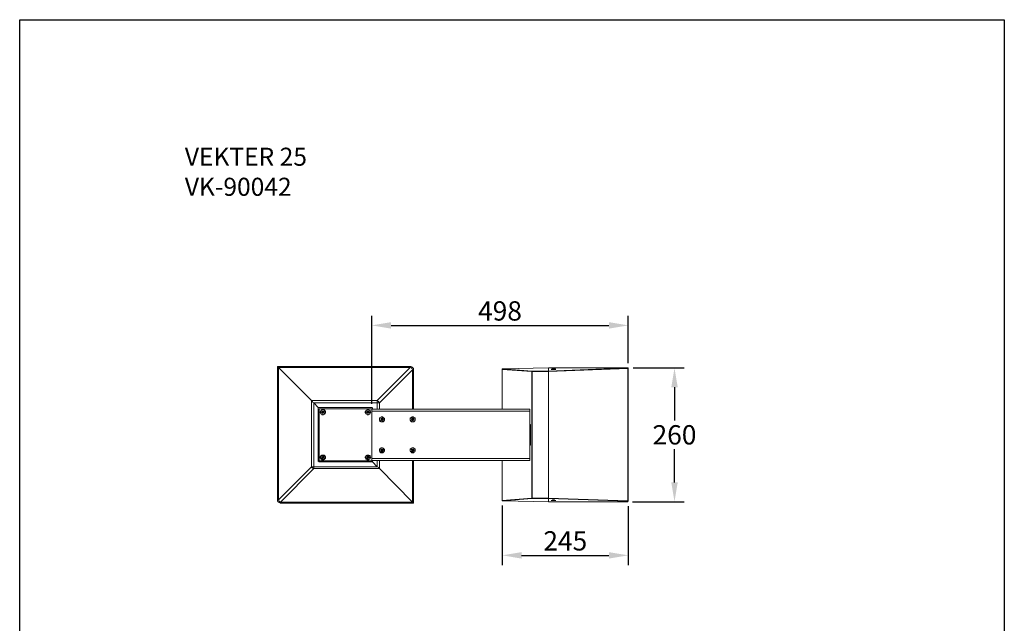
# Model space of a CAD drawing. Units: inches. Extents: x 226 to 2138, y -892 to 4724.
# Drawn here: x 226 to 2138, y 3553 to 4724 of the extents above; entities that cross this region are included whole.
import ezdxf

# ---------------------------------------------------------------- set-up
doc = ezdxf.new("R2010")
doc.units = ezdxf.units.IN
doc.header["$MEASUREMENT"] = 0
doc.layers.add('TEXT', color=7, linetype='Continuous')
doc.dimstyles.new('1', dxfattribs={"dimscale": 15, "dimtxt": 2.5, "dimasz": 2.5, "dimexe": 1.25, "dimexo": 0.625, "dimtad": 1, "dimtih": 1, "dimtoh": 1, "dimdec": 0, "dimzin": 0, "dimdsep": 46, "dimlunit": 6, "dimtxsty": 'Standard', "dimcen": 2.5, "dimclrd": 5, "dimclre": 5, "dimclrt": 2, "dimadec": 0, "dimazin": 0, "dimtfac": 1, "dimtdec": 0, "dimtmove": 0, "dimatfit": 3, "dimfxl": 1, "dimtolj": 1, "dimtzin": 0, "dimarcsym": 0})

# ---------------------------------------------------------------- blocks, each defined once
blk = doc.blocks.new('*D22')
at = {"color": 5, "lineweight": -2, "transparency": 16777216}
for p, q in [((909.2, 3978.4), (909.2, 4149.6)), ((1407.4, 4057.5), (1407.4, 4149.6)), ((946.7, 4130.8), (1369.9, 4130.8))]:
    blk.add_line(p, q, dxfattribs=at)
at = {"color": 5, "transparency": 16777216}
for points in [[(946.7, 4137.1), (946.7, 4124.6), (909.2, 4130.8)], [(1369.9, 4137.1), (1369.9, 4124.6), (1407.4, 4130.8)]]:
    blk.add_solid(points, dxfattribs=at)
at = {"layer": 'DEFPOINTS', "color": 0, "transparency": 16777216}
for p in [(1407.4, 4130.8), (1407.4, 4048.2), (909.2, 3969)]:
    blk.add_point(p, dxfattribs=at)
at = {"color": 2, "transparency": 16777216, "insert": (1158.3, 4158.9), "char_height": 37.5, "attachment_point": 5}
blk.add_mtext('\\A1;498', dxfattribs=at)
blk = doc.blocks.new('*D23')
at = {"color": 5, "lineweight": -2, "transparency": 16777216}
for p, q in [((1416.8, 4048.2), (1516, 4048.2)), ((1497.2, 4010.7), (1497.2, 3946.5)), ((1497.2, 3826.1), (1497.2, 3890.3)), ((1415.9, 3788.6), (1516, 3788.6))]:
    blk.add_line(p, q, dxfattribs=at)
at = {"color": 5, "transparency": 16777216}
for points in [[(1491, 4010.7), (1503.5, 4010.7), (1497.2, 4048.2)], [(1491, 3826.1), (1503.5, 3826.1), (1497.2, 3788.6)]]:
    blk.add_solid(points, dxfattribs=at)
at = {"layer": 'DEFPOINTS', "color": 0, "transparency": 16777216}
for p in [(1407.4, 4048.2), (1406.6, 3788.6), (1497.2, 3788.6)]:
    blk.add_point(p, dxfattribs=at)
at = {"color": 2, "transparency": 16777216, "insert": (1497.2, 3918.4), "char_height": 37.5, "attachment_point": 5}
blk.add_mtext('\\A1;260', dxfattribs=at)
blk = doc.blocks.new('*D24')
at = {"color": 5, "lineweight": -2, "transparency": 16777216}
for p, q in [((1162.8, 3781), (1162.8, 3665.7)), ((1407.4, 3780.1), (1407.4, 3665.7)), ((1200.3, 3684.5), (1369.9, 3684.5))]:
    blk.add_line(p, q, dxfattribs=at)
at = {"color": 5, "transparency": 16777216}
for points in [[(1200.3, 3690.7), (1200.3, 3678.2), (1162.8, 3684.5)], [(1369.9, 3690.7), (1369.9, 3678.2), (1407.4, 3684.5)]]:
    blk.add_solid(points, dxfattribs=at)
at = {"layer": 'DEFPOINTS', "color": 0, "transparency": 16777216}
for p in [(1162.8, 3790.4), (1407.4, 3789.5), (1407.4, 3684.5)]:
    blk.add_point(p, dxfattribs=at)
at = {"color": 2, "transparency": 16777216, "insert": (1285.1, 3712.6), "char_height": 37.5, "attachment_point": 5}
blk.add_mtext('\\A1;245', dxfattribs=at)

msp = doc.modelspace()

# ---------------------------------------------------------------- linework, layer by layer
msp.add_lwpolyline([(225.6, 4724.1), (2137.7, 4724.1), (2137.7, -891.9), (225.6, -891.9)], close=True)
at = {"layer": 'TEXT', "lineweight": 9}
for points in [[(727.9, 4049.1), (727, 4049.9), (726.1, 4049.9), (726.1, 4050.8)], [(726.1, 4050.8), (726.1, 3792.1)], [(726.1, 4050.8), (726.1, 4050.8), (726.1, 4049.9), (727, 4049.9), (727.9, 4049.1)], [(726.1, 4050.8), (984, 4050.8)], [(792.1, 3984.8), (727.9, 4049.1)], [(727.9, 4049.1), (727.9, 3792.1)], [(727.9, 4049.1), (792.1, 3984.8)], [(984, 4049.1), (727.9, 4049.1)], [(984, 4049.1), (919.7, 3984.8)], [(988.4, 4044.7), (924.1, 3980.4)], [(984, 4050.8), (984, 4050.8), (984, 4049.9), (984, 4049.1)], [(990.1, 4044.7), (990.1, 4045.5), (990.1, 4047.3), (989.2, 4048.2), (988.4, 4049.1), (987.5, 4049.9), (986.6, 4049.9), (985.7, 4050.8), (984, 4050.8)], [(988.4, 4044.7), (988.4, 4045.5), (987.5, 4046.4), (986.6, 4047.3), (985.7, 4048.2), (984.8, 4049.1), (984, 4049.1)], [(988.4, 3968.1), (988.4, 4044.7)], [(990.1, 4044.7), (990.1, 4044.7), (989.2, 4044.7), (988.4, 4044.7)], [(990.1, 3968.1), (990.1, 4044.7)], [(1163.7, 4046.4), (1163.7, 4046.4), (1162.8, 4046.4), (1162.8, 4045.5)], [(1162.8, 4045.5), (1162.8, 4045.5)], [(1162.8, 3968.1), (1162.8, 4045.5)], [(1220, 4041.1), (1162.8, 4045.5)], [(1163.7, 4046.4), (1252.6, 4048.2)], [(1163.7, 4046.4), (1220.9, 4042)], [(1163.7, 4046.4), (1163.7, 4046.4)], [(1220.9, 4042), (1220.9, 4042), (1220, 4042), (1220, 4041.1)], [(1220.9, 4041.1), (1220.9, 4041.1), (1220, 4041.1)], [(1220, 3795.6), (1220, 4041.1)], [(1220.9, 4042), (1252.6, 4042)], [(1220.9, 4041.1), (1220.9, 4041.1), (1220.9, 4042)], [(1220.9, 4041.1), (1220.9, 3795.6)], [(1252.6, 4041.1), (1220.9, 4041.1)], [(1252.6, 4048.2), (1252.6, 4042)], [(1252.6, 4048.2), (1406.6, 4048.2)], [(1252.6, 4042), (1405.7, 4048.2)], [(1406.6, 4047.3), (1252.6, 4041.1)], [(1252.6, 4041.1), (1252.6, 4042)], [(1252.6, 4042), (1252.6, 4042), (1252.6, 4041.1)], [(1252.6, 4042), (1252.6, 4042)], [(1252.6, 4041.1), (1252.6, 3795.6)], [(1252.6, 4041.1), (1252.6, 4041.1)], [(1259.6, 4045.5), (1260.5, 4045.5), (1261.4, 4045.5), (1263.1, 4045.5), (1264, 4045.5), (1264.9, 4045.5)], [(1407.4, 4047.3), (1407.4, 4047.3), (1406.6, 4047.3), (1406.6, 4048.2), (1405.7, 4048.2)], [(1405.7, 4048.2), (1406.6, 4048.2)], [(1405.7, 4048.2), (1406.6, 4048.2), (1406.6, 4047.3)], [(1406.6, 4048.2), (1406.6, 4048.2), (1407.4, 4048.2), (1407.4, 4047.3)], [(1407.4, 4047.3), (1407.4, 4047.3), (1407.4, 4048.2), (1406.6, 4048.2)], [(1407.4, 4047.3), (1407.4, 4047.3), (1406.6, 4047.3)], [(1406.6, 3790.4), (1406.6, 4047.3)], [(1407.4, 4047.3), (1407.4, 3789.5)], [(1407.4, 4047.3), (1407.4, 4047.3)], [(1407.4, 4047.3), (1407.4, 3790.4)], [(796.5, 3980.4), (794.8, 3981.3), (793.9, 3983.1), (793, 3983.9), (792.1, 3984.8)], [(792.1, 3856.3), (792.1, 3984.8)], [(792.1, 3984.8), (793, 3983.9), (793.9, 3983.1), (794.8, 3981.3), (796.5, 3980.4)], [(792.1, 3984.8), (919.7, 3984.8)], [(805.3, 3971.6), (796.5, 3980.4)], [(796.5, 3856.3), (796.5, 3980.4)], [(796.5, 3980.4), (805.3, 3971.6)], [(919.7, 3980.4), (796.5, 3980.4)], [(919.7, 3984.8), (920.6, 3983.9), (921.5, 3983.9), (921.5, 3983.1), (922.4, 3983.1), (923.2, 3982.2), (923.2, 3981.3), (924.1, 3981.3), (924.1, 3980.4)], [(919.7, 3984.8), (919.7, 3983.9), (919.7, 3983.1), (919.7, 3982.2), (919.7, 3981.3), (919.7, 3980.4)], [(919.7, 3980.4), (919.7, 3968.1)], [(924.1, 3980.4), (924.1, 3980.4), (923.2, 3980.4), (922.4, 3980.4), (921.5, 3980.4), (920.6, 3980.4), (919.7, 3980.4)], [(924.1, 3980.4), (924.1, 3968.1)], [(805.3, 3971.6), (805.3, 3867.8)], [(909.2, 3971.6), (805.3, 3971.6)], [(807.1, 3968.1), (807.1, 3969), (808, 3969)], [(807.1, 3968.1), (807.1, 3968.1), (807.1, 3969), (808, 3969)], [(807.1, 3968.1), (807.1, 3969), (808, 3969)], [(807.1, 3968.1), (807.1, 3968.1)], [(807.1, 3968.1), (807.1, 3868.7)], [(807.1, 3968.1), (807.1, 3868.7)], [(807.1, 3868.7), (807.1, 3968.1)], [(808, 3969), (808, 3969)], [(908.3, 3969), (808, 3969)], [(908.3, 3969), (808, 3969)], [(808, 3969), (908.3, 3969)], [(819.4, 3962.8), (819.4, 3963.7), (818.5, 3965.5), (817.6, 3966.3), (816.8, 3967.2), (815, 3967.2), (814.1, 3967.2), (812.4, 3967.2), (811.5, 3966.3), (810.6, 3965.5), (809.7, 3964.6), (808.8, 3962.8), (808.8, 3961.9), (809.7, 3960.2), (810.6, 3959.3), (811.5, 3958.4), (812.4, 3957.5), (814.1, 3957.5), (815, 3957.5), (816.8, 3958.4), (817.6, 3958.4), (818.5, 3960.2), (819.4, 3961.1), (819.4, 3962.8)], [(816.8, 3958.4), (817.6, 3959.3), (818.5, 3960.2), (818.5, 3961.1), (818.5, 3962.8), (818.5, 3963.7), (817.6, 3965.5), (816.8, 3966.3), (815.9, 3966.3), (815, 3967.2), (813.2, 3967.2), (812.4, 3966.3), (810.6, 3965.5), (809.7, 3964.6), (809.7, 3963.7), (809.7, 3961.9), (809.7, 3961.1), (810.6, 3959.3), (811.5, 3958.4), (812.4, 3958.4), (814.1, 3957.5), (815, 3957.5), (816.8, 3958.4)], [(811.5, 3963.7), (812.4, 3964.6)], [(813.2, 3962.8), (811.5, 3963.7)], [(811.5, 3961.9), (813.2, 3962.8)], [(812.4, 3961.1), (811.5, 3961.9)], [(812.4, 3964.6), (814.1, 3963.7)], [(813.2, 3961.9), (812.4, 3961.1)], [(813.2, 3962.8), (814.1, 3963.7)], [(813.2, 3961.9), (813.2, 3962.8)], [(813.2, 3962.8), (813.2, 3962.8)], [(813.2, 3962.8), (813.2, 3962.8)], [(813.2, 3962.8), (813.2, 3962.8)], [(813.2, 3961.9), (813.2, 3961.9)], [(813.2, 3961.9), (813.2, 3961.9)], [(815, 3961.1), (813.2, 3961.9)], [(813.2, 3960.2), (813.2, 3961.9)], [(813.2, 3961.9), (813.2, 3961.9)], [(815, 3960.2), (813.2, 3960.2)], [(814.1, 3963.7), (814.1, 3964.6)], [(814.1, 3964.6), (815, 3964.6)], [(814.1, 3963.7), (814.1, 3963.7)], [(814.1, 3963.7), (814.1, 3963.7)], [(814.1, 3963.7), (815, 3963.7)], [(814.1, 3963.7), (814.1, 3963.7)], [(815, 3964.6), (815, 3963.7)], [(815, 3963.7), (815, 3963.7)], [(815, 3963.7), (815, 3963.7)], [(815, 3963.7), (815, 3962.8)], [(815, 3963.7), (815, 3963.7)], [(815, 3963.7), (815.9, 3963.7)], [(815, 3961.9), (815, 3962.8)], [(815, 3962.8), (815, 3962.8)], [(816.8, 3962.8), (815, 3962.8)], [(815, 3961.9), (815, 3962.8)], [(815, 3961.9), (815, 3961.9)], [(815, 3961.1), (815, 3961.9)], [(815, 3961.9), (815, 3961.9)], [(815, 3961.9), (816.8, 3961.9)], [(815.9, 3961.1), (815, 3961.9)], [(815, 3961.1), (815, 3961.1), (815, 3961.9)], [(815, 3961.1), (815, 3960.2)], [(815.9, 3963.7), (816.8, 3962.8)], [(816.8, 3961.9), (815.9, 3961.1)], [(907.4, 3962.8), (906.5, 3963.7), (906.5, 3965.5), (905.6, 3966.3), (903.9, 3967.2), (903, 3967.2), (902.1, 3967.2), (900.4, 3967.2), (899.5, 3966.3), (897.7, 3965.5), (897.7, 3964.6), (896.8, 3962.8), (896.8, 3961.9), (897.7, 3960.2), (897.7, 3959.3), (899.5, 3958.4), (900.4, 3957.5), (902.1, 3957.5), (903, 3957.5), (903.9, 3958.4), (905.6, 3958.4), (906.5, 3960.2), (906.5, 3961.1), (907.4, 3962.8)], [(903.9, 3958.4), (905.6, 3959.3), (905.6, 3960.2), (906.5, 3961.1), (906.5, 3962.8), (906.5, 3963.7), (905.6, 3965.5), (904.8, 3966.3), (903.9, 3966.3), (902.1, 3967.2), (901.2, 3967.2), (899.5, 3966.3), (898.6, 3965.5), (897.7, 3964.6), (897.7, 3963.7), (897.7, 3961.9), (897.7, 3961.1), (898.6, 3959.3), (899.5, 3958.4), (900.4, 3958.4), (901.2, 3957.5), (903, 3957.5), (903.9, 3958.4)], [(899.5, 3963.7), (900.4, 3964.6)], [(901.2, 3962.8), (899.5, 3963.7)], [(899.5, 3961.9), (901.2, 3962.8)], [(900.4, 3961.1), (899.5, 3961.9)], [(900.4, 3964.6), (901.2, 3963.7)], [(901.2, 3961.9), (900.4, 3961.1)], [(901.2, 3963.7), (901.2, 3964.6)], [(901.2, 3964.6), (903, 3964.6)], [(902.1, 3961.9), (903, 3961.9), (903, 3962.8), (902.1, 3962.8), (902.1, 3963.7), (901.2, 3962.8), (901.2, 3961.9), (902.1, 3961.9)], [(901.2, 3963.7), (901.2, 3963.7)], [(901.2, 3963.7), (901.2, 3963.7)], [(901.2, 3963.7), (903, 3963.7)], [(901.2, 3962.8), (901.2, 3963.7)], [(901.2, 3963.7), (901.2, 3963.7)], [(901.2, 3962.8), (901.2, 3962.8)], [(901.2, 3962.8), (901.2, 3962.8)], [(901.2, 3961.9), (901.2, 3962.8)], [(901.2, 3962.8), (901.2, 3962.8)], [(901.2, 3961.9), (901.2, 3961.9)], [(901.2, 3961.9), (901.2, 3961.9)], [(902.1, 3961.1), (901.2, 3961.9)], [(901.2, 3960.2), (901.2, 3961.9)], [(901.2, 3961.9), (901.2, 3961.9)], [(902.1, 3960.2), (901.2, 3960.2)], [(903, 3961.9), (902.1, 3961.9)], [(902.1, 3961.9), (902.1, 3961.9)], [(902.1, 3961.1), (902.1, 3961.9)], [(903.9, 3961.1), (902.1, 3961.9)], [(902.1, 3961.1), (902.1, 3961.1), (902.1, 3961.9)], [(902.1, 3961.1), (902.1, 3960.2)], [(903, 3964.6), (903, 3963.7)], [(903, 3963.7), (903, 3962.8)], [(903, 3963.7), (903, 3963.7)], [(903, 3963.7), (903, 3963.7)], [(903, 3963.7), (903, 3963.7)], [(903, 3963.7), (903.9, 3963.7)], [(903, 3962.8), (903, 3962.8)], [(903, 3961.9), (903, 3962.8)], [(904.8, 3962.8), (903, 3962.8)], [(903, 3961.9), (903, 3962.8)], [(903, 3961.9), (904.8, 3961.9)], [(903.9, 3963.7), (904.8, 3962.8)], [(904.8, 3961.9), (903.9, 3961.1)], [(908.3, 3969), (908.3, 3969), (909.2, 3969), (909.2, 3968.1)], [(908.3, 3969), (908.3, 3969)], [(908.3, 3969), (908.3, 3969), (909.2, 3969), (909.2, 3968.1)], [(909.2, 3968.1), (909.2, 3969), (908.3, 3969)], [(909.2, 3971.6), (909.2, 3971.6), (910, 3971.6), (910, 3970.7), (910.9, 3970.7), (910.9, 3969.9), (910.9, 3969)], [(909.2, 3868.7), (909.2, 3968.1)], [(909.2, 3968.1), (909.2, 3968.1)], [(909.2, 3868.7), (909.2, 3968.1)], [(1216.5, 3968.1), (909.2, 3968.1)], [(909.2, 3868.7), (909.2, 3968.1)], [(1216.5, 3964.6), (909.2, 3964.6)], [(910.9, 3968.1), (910.9, 3969)], [(1216.5, 3964.6), (1216.5, 3965.5), (1216.5, 3966.3), (1216.5, 3967.2), (1216.5, 3968.1)], [(1216.5, 3872.2), (1216.5, 3964.6)], [(929.4, 3953.1), (927.6, 3953.1), (926.8, 3952.3), (925, 3951.4), (924.1, 3950.5), (924.1, 3949.6), (924.1, 3947.9), (924.1, 3947), (925, 3945.2), (925.9, 3944.3), (926.8, 3943.5), (928.5, 3943.5), (929.4, 3943.5), (931.2, 3943.5), (932, 3944.3), (932.9, 3945.2), (933.8, 3947), (933.8, 3947.9), (933.8, 3949.6), (933.8, 3950.5), (932.9, 3951.4), (931.2, 3952.3), (930.3, 3953.1), (929.4, 3953.1)], [(924.1, 3947.9), (925, 3946.1), (925.9, 3945.2), (926.8, 3944.3), (927.6, 3944.3), (929.4, 3943.5), (930.3, 3944.3), (931.2, 3944.3), (932.9, 3945.2), (932.9, 3947), (933.8, 3947.9), (933.8, 3948.7), (932.9, 3950.5), (932, 3951.4), (931.2, 3952.3), (930.3, 3953.1), (928.5, 3953.1), (927.6, 3953.1), (926.8, 3952.3), (925, 3951.4), (925, 3950.5), (924.1, 3948.7), (924.1, 3947.9)], [(926.8, 3949.6), (928.5, 3949.6)], [(926.8, 3948.7), (926.8, 3949.6)], [(927.6, 3948.7), (926.8, 3948.7)], [(926.8, 3947), (927.6, 3947.9)], [(927.6, 3946.1), (926.8, 3947)], [(927.6, 3948.7), (928.5, 3949.6)], [(927.6, 3948.7), (927.6, 3948.7)], [(927.6, 3948.7), (927.6, 3947.9)], [(927.6, 3948.7), (927.6, 3948.7), (927.6, 3947.9)], [(928.5, 3947.9), (927.6, 3947.9)], [(928.5, 3947.9), (927.6, 3946.1)], [(928.5, 3950.5), (929.4, 3951.4)], [(928.5, 3949.6), (928.5, 3950.5)], [(928.5, 3948.7), (928.5, 3947.9), (929.4, 3947.9), (929.4, 3948.7), (929.4, 3949.6), (928.5, 3949.6), (928.5, 3948.7)], [(928.5, 3949.6), (928.5, 3949.6)], [(928.5, 3949.6), (928.5, 3949.6)], [(928.5, 3949.6), (928.5, 3949.6)], [(928.5, 3949.6), (929.4, 3949.6)], [(929.4, 3947.9), (928.5, 3947.9)], [(928.5, 3946.1), (928.5, 3947.9)], [(928.5, 3947.9), (928.5, 3947.9)], [(928.5, 3947.9), (928.5, 3947.9)], [(928.5, 3947.9), (928.5, 3947.9)], [(930.3, 3946.1), (928.5, 3946.1)], [(929.4, 3951.4), (929.4, 3949.6)], [(929.4, 3949.6), (930.3, 3950.5)], [(929.4, 3949.6), (930.3, 3948.7)], [(929.4, 3949.6), (929.4, 3949.6)], [(929.4, 3949.6), (929.4, 3949.6)], [(929.4, 3949.6), (929.4, 3949.6)], [(930.3, 3948.7), (929.4, 3947.9)], [(929.4, 3947.9), (929.4, 3947.9)], [(929.4, 3947.9), (929.4, 3947.9)], [(931.2, 3947), (929.4, 3947.9)], [(929.4, 3947.9), (929.4, 3947.9)], [(929.4, 3947.9), (930.3, 3946.1)], [(930.3, 3950.5), (931.2, 3949.6)], [(931.2, 3949.6), (930.3, 3948.7)], [(930.3, 3948.7), (930.3, 3948.7)], [(930.3, 3948.7), (930.3, 3948.7)], [(930.3, 3948.7), (931.2, 3947.9)], [(930.3, 3948.7), (930.3, 3948.7)], [(931.2, 3947.9), (931.2, 3947)], [(989.2, 3953.1), (987.5, 3953.1), (986.6, 3952.3), (984.8, 3951.4), (984, 3950.5), (984, 3949.6), (984, 3947.9), (984, 3947), (984.8, 3945.2), (985.7, 3944.3), (986.6, 3943.5), (988.4, 3943.5), (989.2, 3943.5), (991, 3943.5), (991.9, 3944.3), (992.8, 3945.2), (993.6, 3947), (993.6, 3947.9), (993.6, 3949.6), (993.6, 3950.5), (992.8, 3951.4), (991, 3952.3), (990.1, 3953.1), (989.2, 3953.1)], [(984, 3947.9), (984.8, 3946.1), (985.7, 3945.2), (986.6, 3944.3), (987.5, 3944.3), (989.2, 3943.5), (990.1, 3944.3), (991, 3944.3), (992.8, 3945.2), (992.8, 3947), (993.6, 3947.9), (993.6, 3948.7), (992.8, 3950.5), (991.9, 3951.4), (991, 3952.3), (990.1, 3953.1), (988.4, 3953.1), (987.5, 3953.1), (986.6, 3952.3), (985.7, 3951.4), (984.8, 3950.5), (984, 3948.7), (984, 3947.9)], [(986.6, 3949.6), (988.4, 3949.6)], [(986.6, 3948.7), (986.6, 3949.6)], [(987.5, 3948.7), (986.6, 3948.7)], [(986.6, 3947), (987.5, 3947.9)], [(987.5, 3946.1), (986.6, 3947)], [(987.5, 3948.7), (988.4, 3949.6)], [(987.5, 3948.7), (987.5, 3947.9)], [(987.5, 3948.7), (987.5, 3948.7)], [(987.5, 3948.7), (987.5, 3948.7), (987.5, 3947.9)], [(988.4, 3947.9), (987.5, 3946.1)], [(988.4, 3947.9), (987.5, 3947.9)], [(988.4, 3950.5), (989.2, 3951.4)], [(988.4, 3949.6), (988.4, 3950.5)], [(988.4, 3948.7), (988.4, 3947.9), (989.2, 3947.9), (989.2, 3948.7), (989.2, 3949.6), (988.4, 3949.6), (988.4, 3948.7)], [(988.4, 3949.6), (988.4, 3949.6)], [(988.4, 3949.6), (988.4, 3949.6)], [(988.4, 3949.6), (988.4, 3949.6)], [(988.4, 3949.6), (989.2, 3949.6)], [(988.4, 3946.1), (988.4, 3947.9)], [(988.4, 3947.9), (988.4, 3947.9)], [(988.4, 3947.9), (988.4, 3947.9)], [(988.4, 3947.9), (988.4, 3947.9)], [(989.2, 3947.9), (988.4, 3947.9)], [(990.1, 3946.1), (988.4, 3946.1)], [(989.2, 3951.4), (989.2, 3949.6)], [(989.2, 3949.6), (990.1, 3950.5)], [(989.2, 3949.6), (989.2, 3949.6)], [(989.2, 3949.6), (989.2, 3949.6)], [(989.2, 3949.6), (989.2, 3949.6)], [(989.2, 3949.6), (990.1, 3948.7)], [(990.1, 3948.7), (989.2, 3947.9)], [(989.2, 3947.9), (990.1, 3946.1)], [(991, 3947), (989.2, 3947.9)], [(989.2, 3947.9), (989.2, 3947.9)], [(989.2, 3947.9), (989.2, 3947.9)], [(989.2, 3947.9), (989.2, 3947.9)], [(990.1, 3950.5), (991, 3949.6)], [(991, 3949.6), (990.1, 3948.7)], [(990.1, 3948.7), (991, 3947.9)], [(990.1, 3948.7), (990.1, 3948.7)], [(990.1, 3948.7), (990.1, 3948.7)], [(990.1, 3948.7), (990.1, 3948.7)], [(991, 3947.9), (991, 3947)], [(1217.4, 3938.2), (1216.5, 3938.2)], [(1217.4, 3898.6), (1217.4, 3938.2)], [(929.4, 3893.3), (927.6, 3893.3), (926.8, 3892.4), (925, 3891.5), (924.1, 3890.7), (924.1, 3889.8), (924.1, 3888), (924.1, 3887.1), (925, 3885.4), (925.9, 3884.5), (926.8, 3883.6), (928.5, 3883.6), (929.4, 3883.6), (931.2, 3883.6), (932, 3884.5), (932.9, 3885.4), (933.8, 3887.1), (933.8, 3888), (933.8, 3889.8), (933.8, 3890.7), (932.9, 3891.5), (931.2, 3892.4), (930.3, 3893.3), (929.4, 3893.3)], [(924.1, 3888), (925, 3886.3), (925.9, 3885.4), (926.8, 3884.5), (927.6, 3884.5), (929.4, 3883.6), (930.3, 3884.5), (931.2, 3884.5), (932.9, 3885.4), (932.9, 3887.1), (933.8, 3888), (933.8, 3888.9), (932.9, 3890.7), (932, 3891.5), (931.2, 3892.4), (930.3, 3893.3), (928.5, 3893.3), (927.6, 3893.3), (926.8, 3892.4), (925, 3891.5), (925, 3890.7), (924.1, 3888.9), (924.1, 3888)], [(926.8, 3889.8), (928.5, 3889.8)], [(926.8, 3888.9), (926.8, 3889.8)], [(927.6, 3888), (926.8, 3888.9)], [(926.8, 3887.1), (927.6, 3888)], [(927.6, 3886.3), (926.8, 3887.1)], [(927.6, 3888), (928.5, 3889.8)], [(928.5, 3888), (927.6, 3888)], [(927.6, 3888), (927.6, 3888)], [(927.6, 3888), (927.6, 3888)], [(928.5, 3888), (927.6, 3886.3)], [(927.6, 3888), (927.6, 3888)], [(928.5, 3889.8), (928.5, 3890.7)], [(928.5, 3890.7), (929.4, 3890.7)], [(928.5, 3888.9), (928.5, 3888), (929.4, 3888), (929.4, 3888.9), (929.4, 3889.8), (928.5, 3889.8), (928.5, 3888.9)], [(928.5, 3889.8), (928.5, 3889.8)], [(928.5, 3889.8), (928.5, 3889.8)], [(928.5, 3889.8), (928.5, 3889.8)], [(928.5, 3889.8), (929.4, 3889.8)], [(928.5, 3886.3), (928.5, 3888)], [(928.5, 3888), (928.5, 3888)], [(928.5, 3888), (928.5, 3888)], [(928.5, 3888), (928.5, 3888)], [(929.4, 3888), (928.5, 3888)], [(930.3, 3886.3), (928.5, 3886.3)], [(929.4, 3889.8), (930.3, 3890.7)], [(929.4, 3890.7), (929.4, 3889.8)], [(929.4, 3889.8), (930.3, 3888.9)], [(929.4, 3889.8), (929.4, 3889.8)], [(929.4, 3889.8), (929.4, 3889.8)], [(929.4, 3889.8), (929.4, 3889.8)], [(930.3, 3888.9), (929.4, 3888)], [(929.4, 3888), (929.4, 3888)], [(929.4, 3888), (929.4, 3888)], [(931.2, 3887.1), (929.4, 3888)], [(929.4, 3888), (929.4, 3888)], [(929.4, 3888), (930.3, 3886.3)], [(930.3, 3890.7), (931.2, 3889.8)], [(931.2, 3889.8), (930.3, 3888.9)], [(930.3, 3888.9), (930.3, 3888.9)], [(930.3, 3888.9), (930.3, 3888.9)], [(930.3, 3888.9), (931.2, 3888)], [(930.3, 3888.9), (930.3, 3888.9)], [(931.2, 3888), (931.2, 3887.1)], [(989.2, 3893.3), (987.5, 3893.3), (986.6, 3892.4), (984.8, 3891.5), (984, 3890.7), (984, 3889.8), (984, 3888), (984, 3887.1), (984.8, 3885.4), (985.7, 3884.5), (986.6, 3883.6), (988.4, 3883.6), (989.2, 3883.6), (991, 3883.6), (991.9, 3884.5), (992.8, 3885.4), (993.6, 3887.1), (993.6, 3888), (993.6, 3889.8), (993.6, 3890.7), (992.8, 3891.5), (991, 3892.4), (990.1, 3893.3), (989.2, 3893.3)], [(984, 3888), (984.8, 3886.3), (985.7, 3885.4), (986.6, 3884.5), (987.5, 3884.5), (989.2, 3883.6), (990.1, 3884.5), (991, 3884.5), (992.8, 3885.4), (992.8, 3887.1), (993.6, 3888), (993.6, 3888.9), (992.8, 3890.7), (991.9, 3891.5), (991, 3892.4), (990.1, 3893.3), (988.4, 3893.3), (987.5, 3893.3), (986.6, 3892.4), (985.7, 3891.5), (984.8, 3890.7), (984, 3888.9), (984, 3888)], [(986.6, 3889.8), (988.4, 3889.8)], [(986.6, 3888.9), (986.6, 3889.8)], [(987.5, 3888), (986.6, 3888.9)], [(986.6, 3887.1), (987.5, 3888)], [(987.5, 3886.3), (986.6, 3887.1)], [(987.5, 3888), (988.4, 3889.8)], [(988.4, 3888), (987.5, 3888)], [(987.5, 3888), (987.5, 3888)], [(987.5, 3888), (987.5, 3888)], [(988.4, 3888), (987.5, 3886.3)], [(987.5, 3888), (987.5, 3888)], [(988.4, 3889.8), (988.4, 3890.7)], [(988.4, 3890.7), (989.2, 3890.7)], [(988.4, 3888.9), (988.4, 3888), (989.2, 3888), (989.2, 3888.9), (989.2, 3889.8), (988.4, 3889.8), (988.4, 3888.9)], [(988.4, 3889.8), (988.4, 3889.8)], [(988.4, 3889.8), (988.4, 3889.8)], [(988.4, 3889.8), (988.4, 3889.8)], [(988.4, 3889.8), (989.2, 3889.8)], [(988.4, 3888), (988.4, 3888)], [(988.4, 3888), (988.4, 3888)], [(988.4, 3886.3), (988.4, 3888)], [(988.4, 3888), (988.4, 3888)], [(989.2, 3888), (988.4, 3888)], [(990.1, 3886.3), (988.4, 3886.3)], [(989.2, 3890.7), (989.2, 3889.8)], [(989.2, 3889.8), (990.1, 3890.7)], [(989.2, 3889.8), (989.2, 3889.8)], [(989.2, 3889.8), (989.2, 3889.8)], [(989.2, 3889.8), (989.2, 3889.8)], [(989.2, 3889.8), (990.1, 3888.9)], [(990.1, 3888.9), (989.2, 3888)], [(991, 3887.1), (989.2, 3888)], [(989.2, 3888), (990.1, 3886.3)], [(989.2, 3888), (989.2, 3888)], [(989.2, 3888), (989.2, 3888)], [(989.2, 3888), (989.2, 3888)], [(990.1, 3890.7), (991, 3889.8)], [(991, 3889.8), (990.1, 3888.9)], [(990.1, 3888.9), (991, 3888)], [(990.1, 3888.9), (990.1, 3888.9)], [(990.1, 3888.9), (990.1, 3888.9)], [(990.1, 3888.9), (990.1, 3888.9)], [(991, 3888), (991, 3887.1)], [(1216.5, 3898.6), (1217.4, 3898.6)], [(807.1, 3866), (807.1, 3866), (806.2, 3866), (805.3, 3866.9), (805.3, 3867.8)], [(808, 3867.8), (808, 3867.8), (807.1, 3867.8), (807.1, 3868.7)], [(808, 3867.8), (808, 3867.8), (807.1, 3868.7)], [(807.1, 3868.7), (807.1, 3868.7)], [(807.1, 3868.7), (807.1, 3868.7), (807.1, 3867.8), (808, 3867.8)], [(807.1, 3866), (910.9, 3866)], [(808, 3867.8), (908.3, 3867.8)], [(808, 3867.8), (808, 3867.8)], [(808, 3867.8), (908.3, 3867.8)], [(808, 3867.8), (908.3, 3867.8)], [(819.4, 3874.8), (819.4, 3875.7), (818.5, 3877.5), (817.6, 3878.3), (816.8, 3879.2), (815, 3879.2), (814.1, 3879.2), (812.4, 3879.2), (811.5, 3878.3), (810.6, 3877.5), (809.7, 3876.6), (808.8, 3875.7), (808.8, 3873.9), (809.7, 3873.1), (810.6, 3871.3), (811.5, 3870.4), (812.4, 3869.5), (814.1, 3869.5), (815, 3869.5), (816.8, 3870.4), (817.6, 3871.3), (818.5, 3872.2), (819.4, 3873.1), (819.4, 3874.8)], [(816.8, 3870.4), (817.6, 3871.3), (818.5, 3872.2), (818.5, 3873.9), (818.5, 3874.8), (818.5, 3876.6), (817.6, 3877.5), (816.8, 3878.3), (815.9, 3879.2), (815, 3879.2), (813.2, 3879.2), (812.4, 3878.3), (810.6, 3878.3), (809.7, 3876.6), (809.7, 3875.7), (809.7, 3873.9), (809.7, 3873.1), (810.6, 3872.2), (811.5, 3871.3), (812.4, 3870.4), (814.1, 3870.4), (815, 3870.4), (816.8, 3870.4)], [(811.5, 3875.7), (812.4, 3876.6)], [(813.2, 3874.8), (811.5, 3875.7)], [(811.5, 3873.9), (813.2, 3874.8)], [(812.4, 3873.1), (811.5, 3873.9)], [(812.4, 3876.6), (814.1, 3875.7)], [(813.2, 3873.9), (812.4, 3873.1)], [(815, 3873.9), (815, 3873.9), (815, 3874.8), (815, 3875.7), (814.1, 3875.7), (813.2, 3874.8), (813.2, 3873.9), (814.1, 3873.9), (815, 3873.9)], [(813.2, 3874.8), (814.1, 3875.7)], [(813.2, 3873.9), (813.2, 3874.8)], [(813.2, 3874.8), (813.2, 3874.8)], [(813.2, 3874.8), (813.2, 3874.8)], [(813.2, 3874.8), (813.2, 3874.8)], [(815, 3873.9), (813.2, 3873.9)], [(813.2, 3873.9), (813.2, 3873.9)], [(813.2, 3873.9), (813.2, 3873.9)], [(813.2, 3872.2), (813.2, 3873.9)], [(813.2, 3873.9), (813.2, 3873.9)], [(815, 3872.2), (813.2, 3872.2)], [(814.1, 3875.7), (814.1, 3877.5)], [(814.1, 3877.5), (815, 3877.5)], [(814.1, 3875.7), (814.1, 3875.7)], [(814.1, 3875.7), (814.1, 3875.7)], [(814.1, 3875.7), (815, 3875.7)], [(814.1, 3875.7), (814.1, 3875.7)], [(815, 3877.5), (815, 3875.7)], [(815, 3875.7), (815.9, 3876.6)], [(815, 3875.7), (815, 3874.8)], [(815, 3875.7), (815, 3875.7)], [(815, 3875.7), (815, 3875.7)], [(815, 3875.7), (815, 3875.7)], [(816.8, 3875.7), (815, 3874.8)], [(815, 3874.8), (815, 3873.9)], [(815, 3874.8), (815, 3874.8)], [(815, 3874.8), (815, 3874.8)], [(815, 3874.8), (815, 3874.8)], [(815, 3874.8), (816.8, 3873.9)], [(815, 3873.9), (815, 3873.9)], [(815, 3873.9), (815, 3873.9)], [(815.9, 3873.1), (815, 3873.9)], [(815, 3873.9), (815, 3873.9)], [(815, 3873.9), (815, 3872.2)], [(815.9, 3876.6), (816.8, 3875.7)], [(816.8, 3873.9), (815.9, 3873.1)], [(907.4, 3874.8), (906.5, 3875.7), (906.5, 3877.5), (905.6, 3878.3), (903.9, 3879.2), (903, 3879.2), (902.1, 3879.2), (900.4, 3879.2), (899.5, 3878.3), (897.7, 3877.5), (897.7, 3876.6), (896.8, 3875.7), (896.8, 3873.9), (897.7, 3873.1), (897.7, 3871.3), (899.5, 3870.4), (900.4, 3869.5), (902.1, 3869.5), (903, 3869.5), (903.9, 3870.4), (905.6, 3871.3), (906.5, 3872.2), (906.5, 3873.1), (907.4, 3874.8)], [(903.9, 3870.4), (905.6, 3871.3), (905.6, 3872.2), (906.5, 3873.9), (906.5, 3874.8), (906.5, 3876.6), (905.6, 3877.5), (904.8, 3878.3), (903.9, 3879.2), (902.1, 3879.2), (901.2, 3879.2), (899.5, 3878.3), (898.6, 3878.3), (897.7, 3876.6), (897.7, 3875.7), (897.7, 3873.9), (897.7, 3873.1), (898.6, 3872.2), (899.5, 3871.3), (900.4, 3870.4), (901.2, 3870.4), (903, 3870.4), (903.9, 3870.4)], [(899.5, 3875.7), (900.4, 3876.6)], [(901.2, 3874.8), (899.5, 3875.7)], [(899.5, 3873.9), (901.2, 3874.8)], [(900.4, 3873.1), (899.5, 3873.9)], [(900.4, 3876.6), (901.2, 3875.7)], [(901.2, 3873.9), (900.4, 3873.1)], [(901.2, 3875.7), (901.2, 3877.5)], [(901.2, 3877.5), (903, 3877.5)], [(902.1, 3873.9), (903, 3873.9), (903, 3874.8), (902.1, 3875.7), (901.2, 3875.7), (901.2, 3874.8), (901.2, 3873.9), (902.1, 3873.9)], [(901.2, 3875.7), (901.2, 3875.7)], [(901.2, 3875.7), (901.2, 3875.7)], [(901.2, 3875.7), (901.2, 3875.7)], [(901.2, 3875.7), (903, 3875.7)], [(901.2, 3874.8), (901.2, 3875.7)], [(901.2, 3874.8), (901.2, 3874.8)], [(901.2, 3874.8), (901.2, 3874.8)], [(901.2, 3873.9), (901.2, 3874.8)], [(901.2, 3874.8), (901.2, 3874.8)], [(901.2, 3873.9), (901.2, 3873.9)], [(901.2, 3873.9), (901.2, 3873.9)], [(902.1, 3873.9), (901.2, 3873.9)], [(901.2, 3872.2), (901.2, 3873.9)], [(901.2, 3873.9), (901.2, 3873.9)], [(902.1, 3872.2), (901.2, 3872.2)], [(903, 3874.8), (902.1, 3873.9)], [(902.1, 3873.9), (902.1, 3873.9)], [(902.1, 3873.9), (902.1, 3873.9)], [(903.9, 3873.1), (902.1, 3873.9)], [(902.1, 3873.9), (902.1, 3873.9)], [(902.1, 3873.9), (902.1, 3872.2)], [(903, 3877.5), (903, 3875.7)], [(903, 3875.7), (903.9, 3876.6)], [(903, 3875.7), (903, 3875.7)], [(903, 3875.7), (903, 3875.7)], [(903, 3875.7), (903, 3874.8)], [(903, 3875.7), (903, 3875.7)], [(904.8, 3875.7), (903, 3874.8)], [(903, 3874.8), (903, 3874.8)], [(903, 3874.8), (903, 3874.8)], [(903, 3874.8), (903, 3874.8)], [(903, 3874.8), (904.8, 3873.9)], [(903.9, 3876.6), (904.8, 3875.7)], [(904.8, 3873.9), (903.9, 3873.1)], [(909.2, 3868.7), (909.2, 3868.7), (909.2, 3867.8), (908.3, 3867.8)], [(909.2, 3868.7), (909.2, 3868.7), (908.3, 3867.8)], [(909.2, 3868.7), (909.2, 3868.7), (909.2, 3867.8), (908.3, 3867.8)], [(908.3, 3867.8), (908.3, 3867.8)], [(1216.5, 3872.2), (909.2, 3872.2)], [(909.2, 3868.7), (909.2, 3868.7)], [(1216.5, 3868.7), (909.2, 3868.7)], [(910.9, 3866), (910.9, 3868.7)], [(919.7, 3856.3), (910.9, 3866)], [(910.9, 3866), (919.7, 3856.3)], [(919.7, 3868.7), (919.7, 3856.3)], [(924.1, 3868.7), (924.1, 3852.8)], [(988.4, 3787.7), (988.4, 3868.7)], [(990.1, 3786), (990.1, 3868.7)], [(1162.8, 3791.2), (1162.8, 3868.7)], [(1216.5, 3868.7), (1216.5, 3868.7), (1216.5, 3869.5), (1216.5, 3870.4), (1216.5, 3871.3), (1216.5, 3872.2)], [(727.9, 3792.1), (792.1, 3856.3)], [(732.3, 3787.7), (796.5, 3852.8)], [(796.5, 3852.8), (795.6, 3852.8), (794.8, 3852.8), (794.8, 3853.7), (793.9, 3854.6), (793, 3854.6), (793, 3855.5), (792.1, 3856.3)], [(792.1, 3856.3), (792.1, 3856.3), (793, 3856.3), (793.9, 3856.3), (794.8, 3856.3), (795.6, 3856.3), (796.5, 3856.3)], [(796.5, 3856.3), (919.7, 3856.3)], [(796.5, 3852.8), (796.5, 3852.8), (796.5, 3853.7), (796.5, 3854.6), (796.5, 3855.5), (796.5, 3856.3)], [(924.1, 3852.8), (796.5, 3852.8)], [(924.1, 3852.8), (923.2, 3853.7), (922.4, 3854.6), (921.5, 3855.5), (919.7, 3856.3)], [(919.7, 3856.3), (921.5, 3855.5), (922.4, 3854.6), (923.2, 3853.7), (924.1, 3852.8)], [(988.4, 3787.7), (924.1, 3852.8)], [(924.1, 3852.8), (988.4, 3787.7)], [(726.1, 3792.1), (726.1, 3792.1), (727, 3792.1), (727.9, 3792.1)], [(726.1, 3792.1), (726.1, 3791.2), (726.1, 3790.4), (727, 3788.6), (727.9, 3787.7), (728.8, 3787.7), (729.6, 3786.8), (730.5, 3786.8), (732.3, 3786)], [(727.9, 3792.1), (727.9, 3792.1), (728.8, 3791.2), (728.8, 3790.4), (729.6, 3789.5), (730.5, 3788.6), (731.4, 3788.6), (732.3, 3787.7)], [(732.3, 3786), (732.3, 3786), (732.3, 3786.8), (732.3, 3787.7)], [(732.3, 3787.7), (988.4, 3787.7)], [(990.1, 3786), (732.3, 3786)], [(990.1, 3786), (990.1, 3786.8), (989.2, 3787.7), (988.4, 3787.7)], [(988.4, 3787.7), (989.2, 3787.7), (990.1, 3786.8), (990.1, 3786)], [(1162.8, 3791.2), (1220, 3795.6)], [(1162.8, 3791.2), (1162.8, 3791.2)], [(1162.8, 3791.2), (1162.8, 3791.2), (1162.8, 3790.4), (1163.7, 3790.4)], [(1220.9, 3794.8), (1163.7, 3790.4)], [(1163.7, 3790.4), (1252.6, 3788.6)], [(1163.7, 3790.4), (1163.7, 3790.4)], [(1220, 3795.6), (1220, 3795.6), (1220, 3794.8), (1220.9, 3794.8)], [(1220, 3795.6), (1220, 3795.6), (1220.9, 3795.6)], [(1220.9, 3794.8), (1220.9, 3794.8), (1220.9, 3795.6)], [(1220.9, 3795.6), (1252.6, 3795.6)], [(1252.6, 3794.8), (1220.9, 3794.8)], [(1252.6, 3794.8), (1252.6, 3794.8), (1252.6, 3795.6)], [(1252.6, 3795.6), (1406.6, 3790.4)], [(1252.6, 3795.6), (1252.6, 3795.6)], [(1252.6, 3795.6), (1252.6, 3795.6), (1252.6, 3794.8)], [(1252.6, 3788.6), (1252.6, 3794.8)], [(1405.7, 3789.5), (1252.6, 3794.8)], [(1252.6, 3794.8), (1252.6, 3788.6)], [(1252.6, 3788.6), (1406.6, 3788.6)], [(1252.6, 3788.6), (1252.6, 3788.6)], [(1264.9, 3791.2), (1264, 3791.2), (1263.1, 3791.2), (1261.4, 3791.2), (1260.5, 3791.2), (1259.6, 3791.2)], [(1405.7, 3789.5), (1406.6, 3789.5), (1407.4, 3789.5), (1407.4, 3790.4)], [(1405.7, 3789.5), (1406.6, 3789.5), (1406.6, 3790.4)], [(1406.6, 3788.6), (1405.7, 3789.5)], [(1407.4, 3790.4), (1407.4, 3790.4), (1406.6, 3790.4)], [(1407.4, 3789.5), (1407.4, 3789.5), (1406.6, 3788.6)], [(1406.6, 3788.6), (1406.6, 3788.6), (1407.4, 3789.5)], [(1407.4, 3790.4), (1407.4, 3789.5)]]:
    msp.add_lwpolyline(points, dxfattribs=at)
for points, knots in [([(1262.3, 4046.4), (1262.3, 4046.4), (1263.1, 4046.4), (1263.1, 4046.4), (1263.1, 4046.4), (1264, 4046.4), (1264, 4046.4), (1264, 4046.4), (1264.9, 4046.4), (1264.9, 4046.4), (1264.9, 4046.4), (1265.8, 4046.4), (1265.8, 4046.4), (1265.8, 4046.4), (1265.8, 4045.5), (1265.8, 4045.5), (1265.8, 4045.5), (1266.7, 4045.5), (1266.7, 4045.5), (1266.7, 4045.5), (1265.8, 4045.5), (1265.8, 4045.5), (1265.8, 4045.5), (1264.9, 4045.5), (1264.9, 4045.5), (1264.9, 4045.5), (1264, 4045.5), (1264, 4045.5), (1264, 4045.5), (1263.1, 4045.5), (1263.1, 4045.5), (1263.1, 4045.5), (1262.3, 4045.5), (1262.3, 4045.5), (1262.3, 4045.5), (1261.4, 4045.5), (1261.4, 4045.5), (1261.4, 4045.5), (1260.5, 4045.5), (1260.5, 4045.5), (1260.5, 4045.5), (1259.6, 4045.5), (1259.6, 4045.5), (1259.6, 4045.5), (1258.7, 4045.5), (1258.7, 4045.5), (1258.7, 4045.5), (1257.9, 4045.5), (1257.9, 4045.5), (1257.9, 4045.5), (1258.7, 4045.5), (1258.7, 4045.5), (1258.7, 4045.5), (1258.7, 4046.4), (1258.7, 4046.4), (1258.7, 4046.4), (1259.6, 4046.4), (1259.6, 4046.4), (1259.6, 4046.4), (1260.5, 4046.4), (1260.5, 4046.4), (1260.5, 4046.4), (1261.4, 4046.4), (1261.4, 4046.4), (1261.4, 4046.4), (1262.3, 4046.4), (1262.3, 4046.4)], [0, 0, 0, 0, 1, 1, 1, 2, 2, 2, 3, 3, 3, 4, 4, 4, 5, 5, 5, 6, 6, 6, 7, 7, 7, 8, 8, 8, 9, 9, 9, 10, 10, 10, 11, 11, 11, 12, 12, 12, 13, 13, 13, 14, 14, 14, 15, 15, 15, 16, 16, 16, 17, 17, 17, 18, 18, 18, 19, 19, 19, 20, 20, 20, 21, 21, 21, 22, 22, 22, 22]), ([(815, 3961.9), (815, 3961.9), (815, 3961.9), (815, 3961.9), (815, 3961.9), (815, 3962.8), (815, 3962.8), (815, 3962.8), (814.1, 3962.8), (814.1, 3962.8), (814.1, 3962.8), (814.1, 3963.7), (814.1, 3963.7), (814.1, 3963.7), (814.1, 3962.8), (814.1, 3962.8), (814.1, 3962.8), (813.2, 3962.8), (813.2, 3962.8), (813.2, 3962.8), (813.2, 3961.9), (813.2, 3961.9), (813.2, 3961.9), (814.1, 3961.9), (814.1, 3961.9), (814.1, 3961.9), (815, 3961.9), (815, 3961.9)], [0, 0, 0, 0, 1, 1, 1, 2, 2, 2, 3, 3, 3, 4, 4, 4, 5, 5, 5, 6, 6, 6, 7, 7, 7, 8, 8, 8, 9, 9, 9, 9]), ([(1262.3, 3791.2), (1262.3, 3791.2), (1263.1, 3791.2), (1263.1, 3791.2), (1263.1, 3791.2), (1264, 3791.2), (1264, 3791.2), (1264, 3791.2), (1264.9, 3791.2), (1264.9, 3791.2), (1264.9, 3791.2), (1265.8, 3791.2), (1265.8, 3791.2), (1265.8, 3791.2), (1266.7, 3791.2), (1266.7, 3791.2), (1266.7, 3791.2), (1265.8, 3791.2), (1265.8, 3791.2), (1265.8, 3791.2), (1264.9, 3791.2), (1264.9, 3791.2), (1264.9, 3791.2), (1264, 3791.2), (1264, 3791.2), (1264, 3791.2), (1264, 3792.1), (1264, 3792.1), (1264, 3792.1), (1263.1, 3792.1), (1263.1, 3792.1), (1263.1, 3792.1), (1262.3, 3792.1), (1262.3, 3792.1), (1262.3, 3792.1), (1261.4, 3792.1), (1261.4, 3792.1), (1261.4, 3792.1), (1260.5, 3792.1), (1260.5, 3792.1), (1260.5, 3792.1), (1260.5, 3791.2), (1260.5, 3791.2), (1260.5, 3791.2), (1259.6, 3791.2), (1259.6, 3791.2), (1259.6, 3791.2), (1258.7, 3791.2), (1258.7, 3791.2), (1258.7, 3791.2), (1257.9, 3791.2), (1257.9, 3791.2), (1257.9, 3791.2), (1258.7, 3791.2), (1258.7, 3791.2), (1258.7, 3791.2), (1259.6, 3791.2), (1259.6, 3791.2), (1259.6, 3791.2), (1260.5, 3791.2), (1260.5, 3791.2), (1260.5, 3791.2), (1261.4, 3791.2), (1261.4, 3791.2), (1261.4, 3791.2), (1262.3, 3791.2), (1262.3, 3791.2)], [0, 0, 0, 0, 1, 1, 1, 2, 2, 2, 3, 3, 3, 4, 4, 4, 5, 5, 5, 6, 6, 6, 7, 7, 7, 8, 8, 8, 9, 9, 9, 10, 10, 10, 11, 11, 11, 12, 12, 12, 13, 13, 13, 14, 14, 14, 15, 15, 15, 16, 16, 16, 17, 17, 17, 18, 18, 18, 19, 19, 19, 20, 20, 20, 21, 21, 21, 22, 22, 22, 22])]:
    msp.add_open_spline(points, degree=3, knots=knots, dxfattribs=at)

# ---------------------------------------------------------------- texts
at = {"insert": (546.3, 4475.7), "char_height": 35, "width": 347.461, "attachment_point": 1}
msp.add_mtext('{\\fArial|b0|i0|c0|p34;\\C2;VEKTER 25\\PVK-90042}', dxfattribs=at)

# ---------------------------------------------------------------- dimensions: what is measured, and where the dimension line sits
for base, p1, p2, picture, middle in [((1407.4, 4130.8), (909.2, 3969), (1407.4, 4048.2), '*D22', (1158.3, 4158.9)), ((1407.4, 3684.5), (1162.8, 3790.4), (1407.4, 3789.5), '*D24', (1285.1, 3712.6))]:
    dim = msp.add_linear_dim(base=base, p1=p1, p2=p2, dimstyle='1')
    dim.commit()
    dim.dimension.update_dxf_attribs({"geometry": picture, "text_midpoint": middle})
dim = msp.add_linear_dim(base=(1497.2, 3788.6), p1=(1407.4, 4048.2), p2=(1406.6, 3788.6), angle=90, dimstyle='1')
dim.commit()
dim.dimension.update_dxf_attribs({"geometry": '*D23', "text_midpoint": (1497.2, 3918.4)})

doc.saveas('drawing.dxf')
